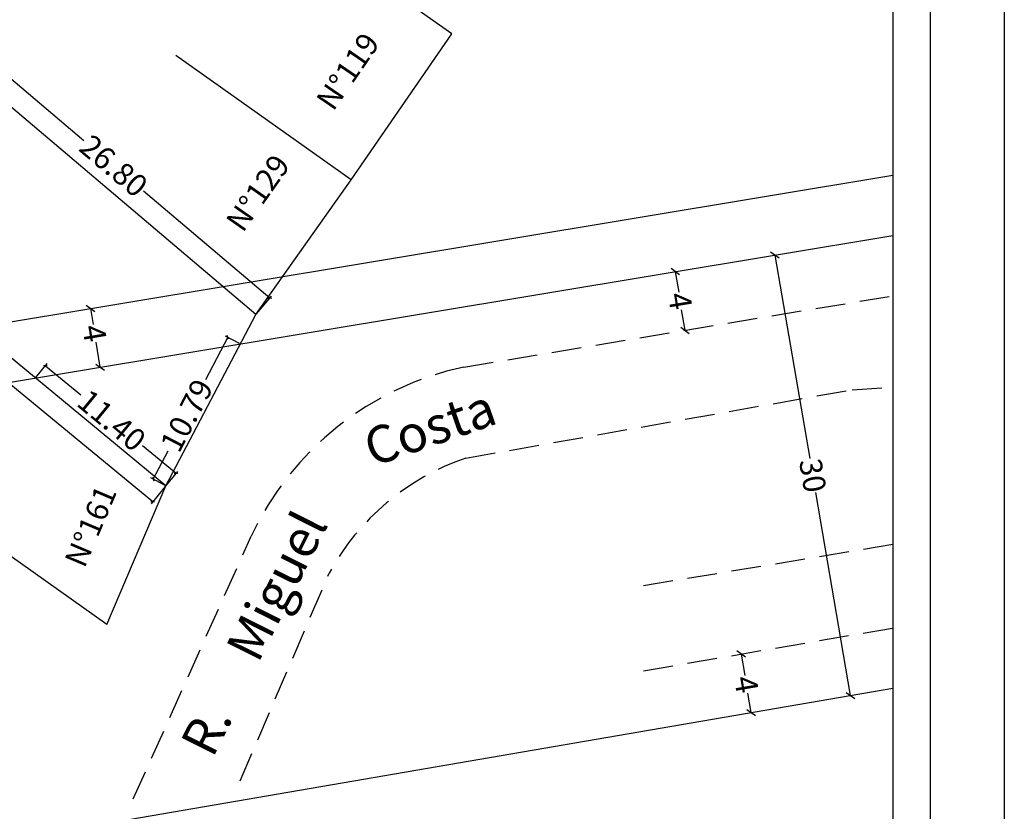
# Model space of a CAD drawing. Extents: x 183416 to 183520, y 1672458 to 1672605.
# Drawn here: x 183454 to 183520, y 1672511 to 1672564 of the extents above; entities that cross this region are included whole.
import ezdxf

# ---------------------------------------------------------------- set-up
doc = ezdxf.new("R2010")
doc.units = 0
doc.header["$LTSCALE"] = 8
doc.header["$MEASUREMENT"] = 0
doc.header["$PDMODE"] = 2
doc.header["$PDSIZE"] = -1
doc.linetypes.add('DASHED2', pattern=[0.375, 0.25, -0.125])
doc.layers.get('0').update_dxf_attribs({"linetype": 'CONTINUOUS'})
doc.layers.get('DEFPOINTS').update_dxf_attribs({"linetype": 'CONTINUOUS'})
for name, color, linetype in [('T-ALINH-PROJ-C', 6, 'CONTINUOUS'), ('T-ALINH-RJAR', 3, 'CONTINUOUS'), ('T-DIM', 1, 'CONTINUOUS'), ('T-MFIO-EXI', 7, 'DASHED2')]:
    doc.layers.add(name, color=color, linetype=linetype)
doc.styles.get("Standard").update_dxf_attribs({"font": 'ARIAL.TTF', "height": 1.5})
doc.dimstyles.get("Standard").update_dxf_attribs({"dimtxt": 0.18, "dimasz": 0.18, "dimexe": 0.18, "dimexo": 0.0625, "dimgap": 0.09, "dimtad": 0, "dimtih": 1, "dimtoh": 1, "dimdec": 4, "dimzin": 0, "dimdsep": 46, "dimtxsty": 'Standard', "dimcen": 0.09, "dimadec": 0, "dimazin": 0, "dimtfac": 1, "dimtdec": 4, "dimtofl": 0, "dimtmove": 0, "dimatfit": 0, "dimfxl": 0, "dimtolj": 1, "dimtzin": 0, "dimarcsym": 0})

# ---------------------------------------------------------------- blocks, each defined once
blk = doc.blocks.new('_Oblique')
at = {"color": 0, "linetype": 'ByBlock', "lineweight": -2}
blk.add_line((-0.5, -0.5), (0.5, 0.5), dxfattribs=at)
blk = doc.blocks.new('*D20')
at = {"layer": 'DEFPOINTS', "color": 0, "linetype": 'Continuous'}
for p in [(183436.966, 1672555.071), (183463.811, 1672532.944), (183462.925, 1672531.87)]:
    blk.add_point(p, dxfattribs=at)
at = {"layer": 'T-DIM', "color": 0, "linetype": 'Continuous', "lineweight": -2}
for p, q in [((183436.927, 1672555.023), (183435.966, 1672553.858)), ((183436.081, 1672553.997), (183443.959, 1672547.503)), ((183462.925, 1672531.87), (183448.012, 1672544.163)), ((183463.771, 1672532.896), (183462.811, 1672531.731))]:
    blk.add_line(p, q, dxfattribs=at)
at = {"layer": 'T-DIM', "color": 0, "linetype": 'Continuous', "lineweight": -2, "xscale": 0.18, "yscale": 0.18, "zscale": 0.18}
for p, rotation in [((183436.081, 1672553.997), 140.5022941486007), ((183462.925, 1672531.87), 320.5022941486008)]:
    blk.add_blockref('_Oblique', p, dxfattribs=dict(at, rotation=rotation))
at = {"layer": 'T-DIM', "color": 0, "linetype": 'Continuous', "insert": (183445.985, 1672545.833), "char_height": 1.5, "attachment_point": 5, "rotation": 320.50229}
blk.add_mtext('\\A1;32.85', dxfattribs=at)
blk = doc.blocks.new('*D21')
at = {"layer": 'DEFPOINTS', "color": 0, "linetype": 'Continuous'}
for p in [(183449.127, 1672562.06), (183470.808, 1672545.578), (183469.87, 1672544.472)]:
    blk.add_point(p, dxfattribs=at)
at = {"layer": 'T-DIM', "color": 0, "linetype": 'Continuous', "lineweight": -2}
for p, q in [((183449.167, 1672562.107), (183450.181, 1672563.303)), ((183450.065, 1672563.165), (183458.298, 1672556.185)), ((183470.808, 1672545.578), (183462.312, 1672552.782)), ((183469.911, 1672544.52), (183470.924, 1672545.716))]:
    blk.add_line(p, q, dxfattribs=at)
at = {"layer": 'T-DIM', "color": 0, "linetype": 'Continuous', "lineweight": -2, "xscale": 0.18, "yscale": 0.18, "zscale": 0.18}
for p, rotation in [((183450.065, 1672563.165), 139.706834778365), ((183470.808, 1672545.578), 319.706834778365)]:
    blk.add_blockref('_Oblique', p, dxfattribs=dict(at, rotation=rotation))
at = {"layer": 'T-DIM', "color": 0, "linetype": 'Continuous', "insert": (183460.305, 1672554.483), "char_height": 1.5, "attachment_point": 5, "rotation": 319.70683}
blk.add_mtext('\\A1;26.80', dxfattribs=at)
blk = doc.blocks.new('*D26')
at = {"layer": 'DEFPOINTS', "color": 0}
for p in [(183497.92, 1672547.331), (183498.093, 1672547.36), (183498.576, 1672543.386)]:
    blk.add_point(p, dxfattribs=at)
at = {"layer": 'T-DIM', "color": 0, "lineweight": -2}
for p, q in [((183498.093, 1672547.36), (183498.321, 1672545.988)), ((183498.749, 1672543.414), (183498.521, 1672544.787))]:
    blk.add_line(p, q, dxfattribs=at)
at = {"layer": 'T-DIM', "color": 0, "lineweight": -2, "xscale": 0.5, "yscale": 0.5, "zscale": 0.5}
for p, rotation in [((183498.093, 1672547.36), 99.44203541456076), ((183498.749, 1672543.414), 279.4420354145608)]:
    blk.add_blockref('_Oblique', p, dxfattribs=dict(at, rotation=rotation))
at = {"layer": 'T-DIM', "color": 0, "insert": (183498.421, 1672545.387), "char_height": 1.5, "attachment_point": 5, "rotation": 279.44204}
blk.add_mtext('\\A1;4', dxfattribs=at)
blk = doc.blocks.new('*D27')
at = {"layer": 'DEFPOINTS', "color": 0}
for p in [(183502.503, 1672521.613), (183503.18, 1672517.671), (183503.203, 1672517.675)]:
    blk.add_point(p, dxfattribs=at)
at = {"layer": 'T-DIM', "color": 0, "lineweight": -2}
for p, q in [((183502.526, 1672521.617), (183502.775, 1672520.171)), ((183503.203, 1672517.675), (183502.981, 1672518.971))]:
    blk.add_line(p, q, dxfattribs=at)
at = {"layer": 'T-DIM', "color": 0, "lineweight": -2, "xscale": 0.5, "yscale": 0.5, "zscale": 0.5}
for p, rotation in [((183502.526, 1672521.617), 99.74078761498903), ((183503.203, 1672517.675), 279.7407876149891)]:
    blk.add_blockref('_Oblique', p, dxfattribs=dict(at, rotation=rotation))
at = {"layer": 'T-DIM', "color": 0, "insert": (183502.878, 1672519.571), "char_height": 1.5, "attachment_point": 5, "rotation": 279.74079}
blk.add_mtext('\\A1;4', dxfattribs=at)
blk = doc.blocks.new('*D28')
at = {"layer": 'DEFPOINTS', "color": 0}
for p in [(183504.294, 1672548.392), (183509.385, 1672518.736), (183509.888, 1672518.822)]:
    blk.add_point(p, dxfattribs=at)
at = {"layer": 'T-DIM', "color": 0, "lineweight": -2}
for p, q in [((183504.797, 1672548.478), (183507.149, 1672534.78)), ((183509.888, 1672518.822), (183507.541, 1672532.491))]:
    blk.add_line(p, q, dxfattribs=at)
at = {"layer": 'T-DIM', "color": 0, "lineweight": -2, "xscale": 0.5, "yscale": 0.5, "zscale": 0.5}
for p, rotation in [((183504.797, 1672548.478), 99.74078761446981), ((183509.888, 1672518.822), 279.7407876144698)]:
    blk.add_blockref('_Oblique', p, dxfattribs=dict(at, rotation=rotation))
at = {"layer": 'T-DIM', "color": 0, "insert": (183507.345, 1672533.635), "char_height": 1.5, "attachment_point": 5, "rotation": 279.74079}
blk.add_mtext('\\A1;30', dxfattribs=at)
blk = doc.blocks.new('*D30')
at = {"layer": 'DEFPOINTS', "color": 0}
for p in [(183458.478, 1672544.827), (183458.735, 1672544.87), (183459.134, 1672540.881)]:
    blk.add_point(p, dxfattribs=at)
at = {"layer": 'T-DIM', "color": 0, "lineweight": -2}
for p, q in [((183458.735, 1672544.87), (183458.91, 1672543.814)), ((183459.391, 1672540.924), (183459.11, 1672542.613))]:
    blk.add_line(p, q, dxfattribs=at)
at = {"layer": 'T-DIM', "color": 0, "lineweight": -2, "xscale": 0.5, "yscale": 0.5, "zscale": 0.5}
for p, rotation in [((183458.735, 1672544.87), 99.44203541497197), ((183459.391, 1672540.924), 279.4420354149719)]:
    blk.add_blockref('_Oblique', p, dxfattribs=dict(at, rotation=rotation))
at = {"layer": 'T-DIM', "color": 0, "insert": (183459.01, 1672543.213), "char_height": 1.5, "attachment_point": 5, "rotation": 279.44204}
blk.add_mtext('\\A1;4', dxfattribs=at)
blk = doc.blocks.new('*D34')
at = {"layer": 'DEFPOINTS', "color": 0, "linetype": 'Continuous'}
for p in [(183467.978, 1672542.942), (183468.83, 1672542.494), (183463.811, 1672532.944)]:
    blk.add_point(p, dxfattribs=at)
at = {"layer": 'T-DIM', "color": 0, "linetype": 'Continuous', "lineweight": -2}
for p, q in [((183467.978, 1672542.942), (183466.47, 1672540.073)), ((183468.775, 1672542.523), (183467.819, 1672543.025)), ((183462.959, 1672533.392), (183463.958, 1672535.294)), ((183463.756, 1672532.973), (183462.799, 1672533.476))]:
    blk.add_line(p, q, dxfattribs=at)
at = {"layer": 'T-DIM', "color": 0, "linetype": 'Continuous', "lineweight": -2, "xscale": 0.18, "yscale": 0.18, "zscale": 0.18}
for p, rotation in [((183467.978, 1672542.942), 62.27383572331721), ((183462.959, 1672533.392), 242.2738357233172)]:
    blk.add_blockref('_Oblique', p, dxfattribs=dict(at, rotation=rotation))
at = {"layer": 'T-DIM', "color": 0, "linetype": 'Continuous', "insert": (183465.214, 1672537.683), "char_height": 1.5, "attachment_point": 5, "rotation": 62.27384}
blk.add_mtext('\\A1;10.79', dxfattribs=at)
blk = doc.blocks.new('*D35')
at = {"layer": 'DEFPOINTS', "color": 0, "linetype": 'Continuous'}
for p in [(183455.7, 1672541.029), (183455.013, 1672540.196), (183463.811, 1672532.944)]:
    blk.add_point(p, dxfattribs=at)
at = {"layer": 'T-DIM', "color": 0, "linetype": 'Continuous', "lineweight": -2}
for p, q in [((183455.053, 1672540.244), (183455.814, 1672541.168)), ((183455.7, 1672541.029), (183458.087, 1672539.062)), ((183464.498, 1672533.777), (183462.247, 1672535.633)), ((183463.851, 1672532.992), (183464.612, 1672533.916))]:
    blk.add_line(p, q, dxfattribs=at)
at = {"layer": 'T-DIM', "color": 0, "linetype": 'Continuous', "lineweight": -2, "xscale": 0.18, "yscale": 0.18, "zscale": 0.18}
for p, rotation in [((183455.7, 1672541.029), 140.5022941485314), ((183464.498, 1672533.777), 320.5022941485314)]:
    blk.add_blockref('_Oblique', p, dxfattribs=dict(at, rotation=rotation))
at = {"layer": 'T-DIM', "color": 0, "linetype": 'Continuous', "insert": (183460.167, 1672537.347), "char_height": 1.5, "attachment_point": 5, "rotation": 320.50229}
blk.add_mtext('\\A1;11.40', dxfattribs=at)

msp = doc.modelspace()

# ---------------------------------------------------------------- linework, layer by layer
at = {"linetype": 'Continuous'}
for p, q in [((183483.046, 1672563.371), (183471.248, 1672571.733)), ((183469.87, 1672544.472), (183449.127, 1672562.06)), ((183476.286, 1672553.548), (183464.488, 1672561.91)), ((183463.811, 1672532.944), (183436.966, 1672555.071)), ((183459.841, 1672523.6), (183448.043, 1672531.962))]:
    msp.add_line(p, q, dxfattribs=at)
msp.add_lwpolyline([(183421.35, 1672601.393), (183515.234, 1672601.393), (183515.234, 1672462.894), (183421.35, 1672462.894)], close=True)
at = {"linetype": 'Continuous', "flags": 128}
msp.add_lwpolyline([(183459.841, 1672523.6), (183463.811, 1672532.944), (183469.87, 1672544.472), (183476.286, 1672553.548), (183483.046, 1672563.371)], dxfattribs=at)
at = {"layer": 'DEFPOINTS'}
msp.add_lwpolyline([(183416.35, 1672604.618), (183520.234, 1672604.618), (183520.234, 1672457.894), (183416.35, 1672457.894)], close=True, dxfattribs=at)
at = {"layer": 'T-ALINH-PROJ-C'}
msp.add_line((183432.752, 1672505.581), (183512.734, 1672519.311), dxfattribs=at)
at = {"layer": 'T-ALINH-PROJ-C', "flags": 128}
msp.add_lwpolyline([(183425.662, 1672535.315), (183512.734, 1672549.795)], dxfattribs=at)
at = {"layer": 'T-ALINH-RJAR', "flags": 128}
msp.add_lwpolyline([(183425.006, 1672539.261), (183512.734, 1672553.85)], dxfattribs=at)
at = {"layer": 'T-DIM'}
msp.add_lwpolyline([(183423.85, 1672598.893), (183512.734, 1672598.893), (183512.734, 1672465.394), (183423.85, 1672465.394)], close=True, dxfattribs=at)
at = {"layer": 'T-MFIO-EXI'}
for p, q in [((183483.874, 1672540.941), (183512.734, 1672545.74)), ((183483.992, 1672534.805), (183509.997, 1672539.414)), ((183509.997, 1672539.414), (183512.734, 1672539.6)), ((183461.616, 1672511.865), (183469.557, 1672529.551)), ((183512.734, 1672528.981), (183495.29, 1672526.1)), ((183468.81, 1672513.073), (183474.795, 1672527.054)), ((183495.96, 1672520.49), (183512.734, 1672523.37))]:
    msp.add_line(p, q, dxfattribs=at)
for centre, radius, start, end in [((183488.154, 1672520.867), 20.525, 102.03586, 154.97015), ((183489.311, 1672519.162), 16.523, 108.77824, 151.46768)]:
    msp.add_arc(centre, radius, start, end, dxfattribs=at)

# ---------------------------------------------------------------- texts
at = {"linetype": 'Continuous', "char_height": 1.5, "width": 51.59123, "attachment_point": 1}
for s, insert, rotation in [('N°119', (183473.84, 1672558.951), 55.46497), ('N°129', (183467.764, 1672550.795), 54.74175), ('N°161', (183456.953, 1672527.925), 66.97895)]:
    msp.add_mtext(s, dxfattribs=dict(at, insert=insert, rotation=rotation))
at = {"layer": 'T-MFIO-EXI'}
for s, rotation, p in [('Costa', 19.15573, (183477.711, 1672534.208)), ('Miguel', 63.30941, (183470.01, 1672520.925)), ('R. ', 63.30941, (183466.96, 1672514.543))]:
    msp.add_text(s, height=2.5, rotation=rotation, dxfattribs=at).set_placement(p)

# ---------------------------------------------------------------- dimensions: what is measured, and where the dimension line sits
at = {"layer": 'T-DIM', "linetype": 'Continuous'}
for base, p1, p2, angle, text, picture, middle in [((183470.808, 1672545.578), (183449.127, 1672562.06), (183469.87, 1672544.472), 319.70683, '26.80', '*D21', (183460.305, 1672554.483)), ((183462.925, 1672531.87), (183436.966, 1672555.071), (183463.811, 1672532.944), 320.50229, '32.85', '*D20', (183445.985, 1672545.833))]:
    dim = msp.add_linear_dim(base=base, p1=p1, p2=p2, angle=angle, text=text, dimstyle='Standard', override={"dimtxt": 1.5, "dimtih": 0, "dimtoh": 0, "dimdec": 2, "dimblk": 'Oblique', "dimtdec": 2, "dimatfit": 3}, dxfattribs=at)
    dim.commit()
    dim.dimension.update_dxf_attribs({"geometry": picture, "text_midpoint": middle, "dimtype": 161})
at = {"layer": 'T-DIM'}
for base, p1, p2, angle, picture, middle in [((183509.888, 1672518.822), (183504.294, 1672548.392), (183509.385, 1672518.736), 279.74079, '*D28', (183507.345, 1672533.635)), ((183498.093, 1672547.36), (183498.576, 1672543.386), (183497.92, 1672547.331), 99.44204, '*D26', (183498.421, 1672545.387)), ((183458.735, 1672544.87), (183459.134, 1672540.881), (183458.478, 1672544.827), 99.44204, '*D30', (183459.01, 1672543.213)), ((183503.203, 1672517.675), (183502.503, 1672521.613), (183503.18, 1672517.671), 279.74079, '*D27', (183502.878, 1672519.571))]:
    dim = msp.add_linear_dim(base=base, p1=p1, p2=p2, angle=angle, dimstyle='Standard', override={"dimtxt": 1.5, "dimasz": 0.5, "dimtih": 0, "dimtoh": 0, "dimdec": 0, "dimblk": 'Oblique', "dimse1": 1, "dimse2": 1, "dimtdec": 2, "dimatfit": 3}, dxfattribs=at)
    dim.commit()
    dim.dimension.update_dxf_attribs({"geometry": picture, "text_midpoint": middle, "dimtype": 161})
at = {"layer": 'T-DIM', "linetype": 'Continuous'}
for base, p2, angle, override, picture, middle in [((183467.978, 1672542.942), (183468.83, 1672542.494), 62.27384, {"dimtxt": 1.5, "dimtih": 0, "dimtoh": 0, "dimdec": 2, "dimblk": 'Oblique', "dimtdec": 2, "dimatfit": 3}, '*D34', (183465.214, 1672537.683)), ((183455.7, 1672541.029), (183455.013, 1672540.196), 140.50229, {"dimtxt": 1.5, "dimtih": 0, "dimtoh": 0, "dimdec": 2, "dimblk": 'Oblique', "dimse1": 0, "dimse2": 0, "dimsd1": 0, "dimsd2": 0, "dimtdec": 2, "dimatfit": 3}, '*D35', (183460.167, 1672537.347))]:
    dim = msp.add_linear_dim(base=base, p1=(183463.811, 1672532.944), p2=p2, angle=angle, dimstyle='Standard', override=override, dxfattribs=at)
    dim.commit()
    dim.dimension.update_dxf_attribs({"geometry": picture, "text_midpoint": middle, "dimtype": 161})

doc.saveas('drawing.dxf')
